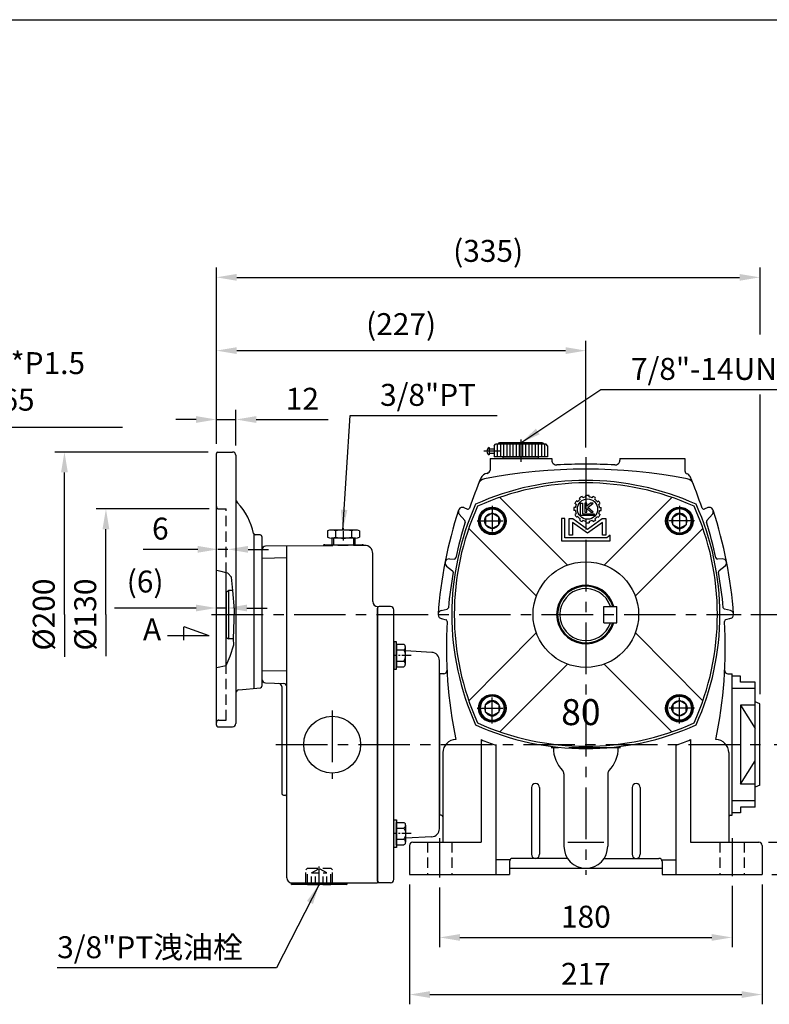
# Model space of a CAD drawing. Extents: x 10 to 1350, y 10 to 985.
# Drawn here: x 378 to 839, y 367 to 972 of the extents above; entities that cross this region are included whole.
import ezdxf

# ---------------------------------------------------------------- set-up
doc = ezdxf.new("R2010")
doc.units = 0
for name, pattern in [('CENTER', [50.8, 31.75, -6.35, 6.35, -6.35]), ('CENTER2', [28.575, 19.05, -3.175, 3.175, -3.175]), ('HIDDEN', [9.525, 6.35, -3.175])]:
    doc.linetypes.add(name, pattern=pattern)
doc.layers.get('Defpoints').update_dxf_attribs({"linetype": 'CONTINUOUS'})
for name, color, linetype in [('BASE', 251, 'CONTINUOUS'), ('BORDER', 5, 'CONTINUOUS'), ('CENTER', 6, 'CENTER'), ('DIM', 3, 'CONTINUOUS'), ('HACHURE', 1, 'CONTINUOUS'), ('HATCH', 1, 'CONTINUOUS'), ('HIDDEN', 4, 'HIDDEN'), ('MAIN', 7, 'CONTINUOUS')]:
    doc.layers.add(name, color=color, linetype=linetype)
doc.styles.add('CHINA', font='romanc.shx', dxfattribs={"bigfont": 'china.shx'})
doc.dimstyles.new('CHINA', dxfattribs={"dimscale": 5, "dimtxt": 2.7, "dimasz": 2.5, "dimexe": 1.2, "dimexo": 1.2, "dimgap": 1.2, "dimtad": 1, "dimdec": 3, "dimzin": 9, "dimdsep": 46, "dimtxsty": 'CHINA', "dimcen": 0, "dimclrd": 256, "dimclre": 256, "dimclrt": 256, "dimadec": 0, "dimazin": 2, "dimtm": 1e-09, "dimtfac": 0.7, "dimtdec": 3, "dimtmove": 0, "dimatfit": 3, "dimfxl": 0, "dimtolj": 1, "dimtzin": 9, "dimlwd": -1, "dimlwe": -1, "dimarcsym": 0})

# ---------------------------------------------------------------- blocks, each defined once
blk = doc.blocks.new('3-03')
at = {"layer": 'HATCH'}
for p, q in [((8.1, 19.31), (7.45, 19.69)), ((9.26, 20.46), (8.88, 21.12)), ((10.56, 21.21), (10.18, 21.87)), ((12.13, 21.63), (12.13, 22.39)), ((13.63, 21.63), (13.63, 22.39)), ((15.21, 21.21), (15.59, 21.87)), ((16.51, 20.46), (16.89, 21.12)), ((17.66, 19.31), (18.32, 19.69)), ((6.93, 16.43), (6.17, 16.43)), ((6.93, 14.93), (6.17, 14.93)), ((7.35, 18.01), (6.7, 18.39)), ((9.49, 12.45), (9.49, 18.61)), ((9.49, 18.61), (10.44, 18.61)), ((10.44, 18.61), (10.44, 13.4)), ((11.64, 18.61), (11.64, 14.11)), ((12.61, 18.61), (11.64, 18.61)), ((14.36, 18.61), (12.61, 17.16)), ((12.61, 17.16), (12.61, 18.61)), ((12.61, 14.11), (12.61, 16.02)), ((12.61, 16.02), (14.53, 14.11)), ((13.12, 16.48), (15.66, 18.61)), ((15.59, 14.11), (13.12, 16.48)), ((15.66, 18.61), (14.36, 18.61)), ((18.41, 18.01), (19.07, 18.39)), ((18.84, 16.43), (19.59, 16.43)), ((18.84, 14.93), (19.59, 14.93)), ((0, 11.01), (0, 0)), ((1.64, 11.01), (0, 11.01)), ((1.64, 1.55), (1.64, 11.01)), ((3.86, 2.85), (3.86, 11.01)), ((3.86, 11.01), (5.65, 11.01)), ((5.65, 11.01), (12.88, 5.8)), ((7.35, 13.35), (6.7, 12.98)), ((8.1, 12.06), (7.45, 11.68)), ((9.26, 10.9), (8.88, 10.25)), ((16.1, 12.45), (9.49, 12.45)), ((10.56, 10.15), (10.18, 9.5)), ((10.44, 13.4), (16.1, 13.4)), ((11.64, 14.11), (12.61, 14.11)), ((12.13, 9.73), (12.13, 8.97)), ((12.88, 5.8), (20.11, 11.01)), ((13.63, 9.73), (13.63, 8.97)), ((14.53, 14.11), (15.59, 14.11)), ((15.21, 10.15), (15.59, 9.5)), ((16.1, 13.4), (16.1, 12.45)), ((16.51, 10.9), (16.89, 10.25)), ((17.66, 12.06), (18.32, 11.68)), ((18.41, 13.35), (19.07, 12.98)), ((20.11, 11.01), (21.9, 11.01)), ((21.9, 11.01), (21.9, 2.85)), ((5.5, 9.11), (5.5, 2.85)), ((12.88, 3.8), (5.5, 9.11)), ((20.26, 9.11), (12.88, 3.8)), ((20.26, 2.85), (20.26, 9.11)), ((0, 0), (23.99, 0)), ((22.41, 1.55), (1.64, 1.55)), ((5.5, 2.85), (3.86, 2.85)), ((21.9, 2.85), (20.26, 2.85)), ((23.99, 2.91), (22.41, 1.55)), ((23.99, 0), (23.99, 2.91))]:
    blk.add_line(p, q, dxfattribs=at)
blk.add_circle((12.88, 15.68), 5, dxfattribs=at)
for radius, start, end in [(6.75, 143.6206, 156.3794), (6, 127.1808, 142.8192), (6.75, 113.6206, 126.3794), (6, 97.1808, 112.8192), (6.75, 83.6206, 96.3794), (6, 67.1808, 82.8192), (6.75, 53.6206, 66.3794), (6, 37.1808, 52.8192), (6.75, 23.6206, 36.3794), (6.75, 173.6206, 186.3794), (6, 157.1808, 172.8192), (6, 187.1808, 202.8192), (6, 7.1808, 22.8192), (6, 337.1808, 352.8192), (6.75, 353.6206, 6.3794), (6.75, 203.6206, 216.3794), (6, 217.1808, 232.8192), (6.75, 233.6206, 246.3794), (6, 247.1808, 262.8192), (6, 277.1808, 292.8192), (6.75, 293.6206, 306.3794), (6, 307.1808, 322.8192), (6.75, 323.6206, 336.3794), (6.75, 263.6206, 276.3794)]:
    blk.add_arc((12.88, 15.68), radius, start, end, dxfattribs=at)
blk = doc.blocks.new('A$C78B94740')
at = {"layer": 'CENTER', "ltscale": 0.5}
for p, q in [((9.31, 18.76), (9.31, 0)), ((0, 9.45), (18.62, 9.45))]:
    blk.add_line(p, q, dxfattribs=at)
at = {"layer": 'HATCH'}
for radius in [7.4, 4.7]:
    blk.add_circle((9.31, 9.45), radius, dxfattribs=at)
at = {"layer": 'MAIN'}
blk.add_lwpolyline([(9.31, 14.15), (5.24, 11.8), (5.24, 7.1), (9.31, 4.75), (13.38, 7.1), (13.38, 11.8)], close=True, dxfattribs=at)
blk.add_circle((9.31, 9.45), 8, dxfattribs=at)
blk = doc.blocks.new('A$C32FC6759')
at = {"layer": 'CENTER', "linetype": 'CENTER2', "ltscale": 0.3}
blk.add_line((0, 6.93), (10.67, 6.93), dxfattribs=at)
at = {"layer": 'MAIN'}
for p, q in [((3.45, 12.13), (3.45, 1.73)), ((8.95, 13.86), (4.45, 13.86)), ((8.95, 0), (8.95, 13.86)), ((8.95, 10.39), (4.45, 10.39)), ((8.95, 3.46), (4.45, 3.46)), ((8.95, 0), (4.45, 0))]:
    blk.add_line(p, q, dxfattribs=at)
for centre, radius, start, end in [((5.45, 12.12), 2, 120.17232, 239.82768), ((9.97, 6.93), 6.52, 147.90203, 212.09797), ((5.45, 1.73), 2, 120.17277, 239.82723)]:
    blk.add_arc(centre, radius, start, end, dxfattribs=at)
blk = doc.blocks.new('A$C296679F1')
at = {"layer": 'DIM'}
blk.add_hatch(color=256, dxfattribs=at).paths.add_polyline_path([(1.6, 17), (0, 17), (0, 0), (1.6, 0)])
for p, q in [((0, 17), (0, 0)), ((1.6, 17), (0, 17)), ((1.6, 0), (1.6, 17)), ((0, 0), (1.6, 0))]:
    blk.add_line(p, q, dxfattribs=at)
blk = doc.blocks.new('A$C74BC1509')
at = {"layer": 'CENTER', "linetype": 'CENTER2', "ltscale": 0.3}
blk.add_line((0, 9.82), (8.1, 9.82), dxfattribs=at)
at = {"layer": 'MAIN'}
for p, q in [((5.92, 19.63), (2.1, 19.63)), ((1.51, 2.45), (1.51, 17.18)), ((5.92, 14.72), (2.1, 14.72)), ((6.51, 2.45), (6.51, 17.18)), ((5.92, 4.91), (2.1, 4.91)), ((5.92, 0), (2.1, 0))]:
    blk.add_line(p, q, dxfattribs=at)
for centre, radius, start, end in [((6.9, 17.18), 5.4, 152.95016, 207.04984), ((1.11, 17.18), 5.4, 332.95016, 27.04984), ((22.21, 9.82), 20.7, 166.28402, 193.71598), ((-14.19, 9.82), 20.7, 346.28402, 13.71598), ((6.9, 2.45), 5.4, 152.95016, 207.04984), ((1.11, 2.45), 5.4, 332.95016, 27.04984)]:
    blk.add_arc(centre, radius, start, end, dxfattribs=at)
blk = doc.blocks.new('*D57')
at = {"layer": 'Defpoints', "color": 0}
for p in [(500.04, 646.64), (500.04, 646.64), (506.04, 646.64)]:
    blk.add_point(p, dxfattribs=at)
at = {"layer": 'DIM'}
for p, q in [((487.54, 646.64), (454.04, 646.64)), ((506.04, 646.64), (500.04, 646.64)), ((518.54, 646.64), (531.04, 646.64))]:
    blk.add_line(p, q, dxfattribs=at)
for points in [[(487.54, 648.72), (487.54, 644.55), (500.04, 646.64)], [(518.54, 648.72), (518.54, 644.55), (506.04, 646.64)]]:
    blk.add_solid(points, dxfattribs=at)
at = {"layer": 'DIM', "insert": (464.54, 659.39), "char_height": 13.5, "attachment_point": 5, "style": 'CHINA'}
blk.add_mtext('\\A1;6', dxfattribs=at)
blk = doc.blocks.new('*D58')
at = {"layer": 'Defpoints', "color": 0}
for p in [(511.04, 726.52), (499.04, 705.51), (511.04, 704.51)]:
    blk.add_point(p, dxfattribs=at)
at = {"layer": 'DIM'}
for p, q in [((499.04, 711.51), (499.04, 732.52)), ((511.04, 710.51), (511.04, 732.52)), ((486.54, 726.52), (474.04, 726.52)), ((499.04, 726.52), (511.04, 726.52)), ((523.54, 726.52), (567.96, 726.52))]:
    blk.add_line(p, q, dxfattribs=at)
for points in [[(486.54, 728.6), (486.54, 724.43), (499.04, 726.52)], [(523.54, 728.6), (523.54, 724.43), (511.04, 726.52)]]:
    blk.add_solid(points, dxfattribs=at)
at = {"layer": 'DIM', "insert": (552, 739.27), "char_height": 13.5, "attachment_point": 5, "style": 'CHINA'}
blk.add_mtext('\\A1;12', dxfattribs=at)
blk = doc.blocks.new('*D59')
at = {"layer": 'Defpoints', "color": 0}
for p in [(726.5, 768.9), (499.04, 705.51), (726.5, 703.28)]:
    blk.add_point(p, dxfattribs=at)
at = {"layer": 'DIM'}
for p, q in [((499.04, 711.51), (499.04, 774.9)), ((726.5, 709.28), (726.5, 774.9)), ((511.54, 768.9), (714, 768.9))]:
    blk.add_line(p, q, dxfattribs=at)
for points in [[(511.54, 770.99), (511.54, 766.82), (499.04, 768.9)], [(714, 770.99), (714, 766.82), (726.5, 768.9)]]:
    blk.add_solid(points, dxfattribs=at)
at = {"layer": 'DIM', "insert": (612.77, 785.19), "char_height": 13.5, "attachment_point": 5, "style": 'CHINA'}
blk.add_mtext('\\A1;(227)', dxfattribs=at)
blk = doc.blocks.new('*D60')
at = {"layer": 'Defpoints', "color": 0}
for p in [(833.66, 813.98), (499.04, 705.51), (833.66, 551.51)]:
    blk.add_point(p, dxfattribs=at)
at = {"layer": 'DIM'}
for p, q in [((499.04, 711.51), (499.04, 819.98)), ((511.54, 813.98), (821.16, 813.98))]:
    blk.add_line(p, q, dxfattribs=at)
for points in [[(511.54, 816.06), (511.54, 811.9), (499.04, 813.98)], [(821.16, 816.06), (821.16, 811.9), (833.66, 813.98)]]:
    blk.add_solid(points, dxfattribs=at)
at = {"layer": 'DIM', "insert": (666.35, 830.26), "char_height": 13.5, "attachment_point": 5, "style": 'CHINA'}
blk.add_mtext('\\A1;(335)', dxfattribs=at)
blk = doc.blocks.new('*D61')
at = {"layer": 'Defpoints', "color": 0}
for p in [(636.5, 444.67), (816.5, 445.64), (816.5, 407.87)]:
    blk.add_point(p, dxfattribs=at)
at = {"layer": 'DIM'}
for p, q in [((636.5, 438.67), (636.5, 401.87)), ((816.5, 439.64), (816.5, 401.87)), ((649, 407.87), (804, 407.87))]:
    blk.add_line(p, q, dxfattribs=at)
for points in [[(649, 409.95), (649, 405.78), (636.5, 407.87)], [(804, 409.95), (804, 405.78), (816.5, 407.87)]]:
    blk.add_solid(points, dxfattribs=at)
at = {"layer": 'DIM', "insert": (726.5, 420.62), "char_height": 13.5, "attachment_point": 5, "style": 'CHINA'}
blk.add_mtext('\\A1;180', dxfattribs=at)
blk = doc.blocks.new('*D62')
at = {"layer": 'Defpoints', "color": 0}
for p in [(618, 446.51), (835, 446.51), (835, 372.72)]:
    blk.add_point(p, dxfattribs=at)
at = {"layer": 'DIM'}
for p, q in [((618, 440.51), (618, 366.72)), ((835, 440.51), (835, 366.72)), ((630.5, 372.72), (822.5, 372.72))]:
    blk.add_line(p, q, dxfattribs=at)
for points in [[(630.5, 374.8), (630.5, 370.64), (618, 372.72)], [(822.5, 374.8), (822.5, 370.64), (835, 372.72)]]:
    blk.add_solid(points, dxfattribs=at)
at = {"layer": 'DIM', "insert": (726.5, 385.47), "char_height": 13.5, "attachment_point": 5, "style": 'CHINA'}
blk.add_mtext('\\A1;217', dxfattribs=at)
blk = doc.blocks.new('*D63')
at = {"layer": 'Defpoints', "color": 0}
for p in [(833, 466.51), (865.42, 466.51), (835, 446.51)]:
    blk.add_point(p, dxfattribs=at)
at = {"layer": 'DIM'}
for p, q in [((865.42, 479.01), (865.42, 491.51)), ((839, 466.51), (871.42, 466.51)), ((865.42, 466.51), (865.42, 446.51)), ((841, 446.51), (871.42, 446.51)), ((865.42, 434.01), (865.42, 387.65))]:
    blk.add_line(p, q, dxfattribs=at)
for points in [[(863.34, 479.01), (867.5, 479.01), (865.42, 466.51)], [(863.34, 434.01), (867.5, 434.01), (865.42, 446.51)]]:
    blk.add_solid(points, dxfattribs=at)
at = {"layer": 'DIM', "insert": (852.67, 404.58), "char_height": 13.5, "attachment_point": 5, "rotation": 90, "style": 'CHINA'}
blk.add_mtext('\\A1;20', dxfattribs=at)
blk = doc.blocks.new('*D64')
at = {"layer": 'Defpoints', "color": 0}
for p in [(836.36, 526.51), (895.08, 526.51), (835, 446.51)]:
    blk.add_point(p, dxfattribs=at)
at = {"layer": 'DIM'}
for p, q in [((842.36, 526.51), (901.08, 526.51)), ((895.08, 459.01), (895.08, 514.01)), ((841, 446.51), (901.08, 446.51))]:
    blk.add_line(p, q, dxfattribs=at)
for points in [[(893, 514.01), (897.16, 514.01), (895.08, 526.51)], [(893, 459.01), (897.16, 459.01), (895.08, 446.51)]]:
    blk.add_solid(points, dxfattribs=at)
at = {"layer": 'DIM', "insert": (882.33, 486.51), "char_height": 13.5, "attachment_point": 5, "rotation": 90, "style": 'CHINA'}
blk.add_mtext('\\A1;80', dxfattribs=at)
blk = doc.blocks.new('*D65')
at = {"layer": 'Defpoints', "color": 0}
for p in [(822.17, 606.51), (895.08, 606.51), (836.36, 526.51)]:
    blk.add_point(p, dxfattribs=at)
at = {"layer": 'DIM'}
for p, q in [((828.17, 606.51), (901.08, 606.51)), ((895.08, 539.01), (895.08, 594.01)), ((842.36, 526.51), (901.08, 526.51))]:
    blk.add_line(p, q, dxfattribs=at)
for points in [[(893, 594.01), (897.16, 594.01), (895.08, 606.51)], [(893, 539.01), (897.16, 539.01), (895.08, 526.51)]]:
    blk.add_solid(points, dxfattribs=at)
at = {"layer": 'DIM', "insert": (882.33, 566.51), "char_height": 13.5, "attachment_point": 5, "rotation": 90, "style": 'CHINA'}
blk.add_mtext('\\A1;80', dxfattribs=at)
blk = doc.blocks.new('*D76')
at = {"layer": 'Defpoints', "color": 0}
for p in [(431.05, 671.51), (500.54, 671.51), (496.04, 606.51)]:
    blk.add_point(p, dxfattribs=at)
at = {"layer": 'DIM'}
for p, q in [((494.54, 671.51), (425.05, 671.51)), ((431.05, 606.51), (431.05, 659.01))]:
    blk.add_line(p, q, dxfattribs=at)
blk.add_solid([(428.96, 659.01), (433.13, 659.01), (431.05, 671.51)], dxfattribs=at)
at = {"layer": 'DIM', "insert": (418.3, 606.51), "char_height": 13.5, "attachment_point": 5, "rotation": 90, "style": 'CHINA'}
blk.add_mtext('\\A1;%%C130', dxfattribs=at)
blk = doc.blocks.new('_None')
blk = doc.blocks.new('*D77')
at = {"layer": 'Defpoints', "color": 0}
for p in [(405.52, 706.51), (500.04, 706.51), (496.04, 606.51)]:
    blk.add_point(p, dxfattribs=at)
at = {"layer": 'DIM'}
for p, q in [((494.04, 706.51), (399.52, 706.51)), ((405.52, 606.51), (405.52, 694.01))]:
    blk.add_line(p, q, dxfattribs=at)
blk.add_solid([(403.43, 694.01), (407.6, 694.01), (405.52, 706.51)], dxfattribs=at)
at = {"layer": 'DIM', "insert": (392.77, 606.51), "char_height": 13.5, "attachment_point": 5, "rotation": 90, "style": 'CHINA'}
blk.add_mtext('\\A1;%%C200', dxfattribs=at)
blk = doc.blocks.new('*D82')
at = {"layer": 'Defpoints', "color": 0}
for p in [(499.04, 610.54), (499.04, 610.54), (505.34, 609.32)]:
    blk.add_point(p, dxfattribs=at)
at = {"layer": 'DIM'}
for p, q in [((505.34, 615.32), (505.34, 616.54)), ((486.54, 610.54), (436.32, 610.54)), ((505.34, 610.54), (499.04, 610.54)), ((517.84, 610.54), (530.34, 610.54))]:
    blk.add_line(p, q, dxfattribs=at)
for points in [[(486.54, 612.62), (486.54, 608.46), (499.04, 610.54)], [(517.84, 612.62), (517.84, 608.46), (505.34, 610.54)]]:
    blk.add_solid(points, dxfattribs=at)
at = {"layer": 'DIM', "insert": (455.18, 626.83), "char_height": 13.5, "attachment_point": 5, "style": 'CHINA'}
blk.add_mtext('\\A1;(6)', dxfattribs=at)
blk = doc.blocks.new('A$C3A2548D2')
at = {"layer": 'CENTER'}
blk.add_line((8.25, 0), (8.25, 11.86), dxfattribs=at)
at = {"layer": 'HIDDEN'}
for p, q in [((0, 9.92), (1, 10.92)), ((0, 1.92), (0, 9.92)), ((1, 10.92), (15.5, 10.92)), ((16.5, 9.92), (15.5, 10.92)), ((16.5, 1.92), (16.5, 9.92)), ((0, 1.92), (1, 0.92)), ((1, 0.92), (15.5, 0.92)), ((16.5, 1.92), (15.5, 0.92))]:
    blk.add_line(p, q, dxfattribs=at)
at = {"layer": 'HIDDEN', "color": 1}
for p, q in [((1, 0.92), (1, 10.92)), ((15.5, 0.92), (15.5, 10.92))]:
    blk.add_line(p, q, dxfattribs=at)
at = {"layer": 'HIDDEN', "ltscale": 0.75}
for p, q in [((3.55, 7.92), (8.25, 10.63)), ((3.55, 0.92), (3.55, 7.92)), ((3.55, 7.92), (12.95, 7.92)), ((5.9, 0.92), (5.9, 7.92)), ((12.95, 7.92), (8.25, 10.63)), ((10.6, 0.92), (10.6, 7.92)), ((12.95, 0.92), (12.95, 7.92))]:
    blk.add_line(p, q, dxfattribs=at)

msp = doc.modelspace()

# ---------------------------------------------------------------- linework, layer by layer
at = {"layer": 'BORDER'}
msp.add_line((15, 972.5), (1310, 972.5), dxfattribs=at)
at = {"layer": 'CENTER'}
for p, q in [((686.49551, 714.22479), (686.49551, 700.46569)), ((726.49551, 703.2814), (726.49551, 446.38019)), ((496.03551, 606.51195), (822.16832, 606.51195)), ((570.33551, 547.51195), (570.33551, 505.51195)), ((535.64184, 526.51195), (836.36355, 526.51195)), ((747.73413, 524.51195), (705.18657, 524.51195)), ((636.49551, 469.02689), (636.49551, 444.67242)), ((715.4104, 466.51195), (737.62664, 466.51195)), ((816.49551, 468.89312), (816.49551, 445.63572))]:
    msp.add_line(p, q, dxfattribs=at)
at = {"layer": 'CENTER', "ltscale": 0.5}
msp.add_line((674.36308, 706.98254), (663.76035, 706.98254), dxfattribs=at)
at = {"layer": 'Defpoints', "color": 0, "linetype": 'ByBlock'}
msp.add_point((636.19551, 484.01195), dxfattribs=at)
at = {"layer": 'DIM'}
for p, q in [((833.65551, 819.97927), (833.65551, 778.86148)), ((833.65551, 741.85753), (833.65551, 557.51195)), ((405.51551, 606.51195), (405.51551, 580.50444)), ((431.04742, 606.51195), (431.04742, 580.86186)), ((478.74139, 598.90336), (478.74139, 590.66998)), ((494.59064, 593.50935), (479.18139, 598.90336)), ((494.59064, 593.50935), (468.887, 593.50935))]:
    msp.add_line(p, q, dxfattribs=at)
at = {"layer": 'HACHURE', "color": 1}
for p, q in [((671.93668, 711.24725), (671.93668, 703.48254)), ((673.87786, 711.24725), (673.87786, 703.48254)), ((675.81904, 711.24725), (675.81904, 703.48254)), ((677.76021, 711.24725), (677.76021, 703.48254)), ((679.70139, 711.24725), (679.70139, 703.48254)), ((681.64257, 711.24725), (681.64257, 703.48254)), ((683.58374, 711.24725), (683.58374, 703.48254)), ((685.52492, 711.24725), (685.52492, 703.48254)), ((687.4661, 711.24725), (687.4661, 703.48254)), ((689.40727, 711.24725), (689.40727, 703.48254)), ((691.34845, 711.24725), (691.34845, 703.48254)), ((693.28963, 711.24725), (693.28963, 703.48254)), ((695.2308, 711.24725), (695.2308, 703.48254)), ((697.17198, 711.24725), (697.17198, 703.48254)), ((699.11316, 711.24725), (699.11316, 703.48254)), ((701.05433, 711.24725), (701.05433, 703.48254))]:
    msp.add_line(p, q, dxfattribs=at)
at = {"layer": 'HACHURE'}
msp.add_line((506.56424, 621.41195), (506.56424, 591.61195), dxfattribs=at)
at = {"layer": 'HIDDEN'}
for p, q in [((500.53551, 671.51195), (505.03551, 671.51195)), ((505.03551, 632.27012), (505.03551, 671.51195)), ((589.7087, 649.05628), (564.85632, 648.83939)), ((505.03551, 541.51195), (505.03551, 575.12795)), ((500.53551, 541.51195), (505.03551, 541.51195)), ((628.99551, 466.51195), (628.99551, 446.51195)), ((643.99551, 466.51195), (643.99551, 446.51195)), ((808.99551, 466.51195), (808.99551, 446.51195)), ((823.99551, 466.51195), (823.99551, 446.51195))]:
    msp.add_line(p, q, dxfattribs=at)
for centre, start, end in [((500.53551, 673.01195), 180, 270), ((500.53551, 540.01195), 90, 180)]:
    msp.add_arc(centre, 1.5, start, end, dxfattribs=at)
at = {"layer": 'MAIN'}
for p, q in [((666.99551, 709.23254), (666.99551, 704.73254)), ((669.99551, 710.27666), (670.9661, 711.24725)), ((702.02492, 711.24725), (670.9661, 711.24725)), ((699.59845, 712.21784), (673.39257, 712.21784)), ((702.99551, 710.27666), (702.02492, 711.24725)), ((499.03551, 538.51195), (499.03551, 705.51195)), ((500.03551, 706.51195), (509.03551, 706.51195)), ((511.03551, 704.51195), (511.03551, 539.51195)), ((669.99551, 708.28254), (666.99551, 708.28254)), ((669.99551, 705.68254), (666.99551, 705.68254)), ((702.99551, 703.48254), (669.99551, 703.48254)), ((675.56316, 702.51195), (675.56316, 703.48254)), ((697.42786, 702.51195), (697.42786, 703.48254)), ((667.49551, 702.51195), (705.49551, 702.51195)), ((667.49551, 702.51195), (667.49551, 695.37424)), ((697.42786, 702.51195), (675.56316, 702.51195)), ((705.49551, 702.51195), (705.49551, 701.52693)), ((747.49551, 702.51195), (787.49551, 702.51195)), ((747.49551, 702.51195), (747.49551, 701.52693)), ((787.49551, 702.51195), (787.49551, 694.96267)), ((715.1369, 636.96244), (673.50066, 678.59868)), ((737.85411, 636.96244), (779.49035, 678.59868)), ((648.60594, 668.3328), (651.95741, 664.30523)), ((651.39315, 672.27729), (653.62873, 671.45229)), ((801.59787, 672.27729), (799.36229, 671.45229)), ((804.38508, 668.3328), (801.03361, 664.30523)), ((522.03551, 655.9475), (522.03551, 561.07451)), ((526.03551, 655.51195), (522.86097, 655.51195)), ((527.03551, 654.51195), (527.03551, 562.42829)), ((696.04502, 617.87056), (654.40878, 659.5068)), ((756.94599, 617.87056), (798.58224, 659.5068)), ((564.85632, 648.83939), (529.31806, 648.52926)), ((542.33551, 444.51195), (542.33551, 648.64286)), ((565.8012, 649.51195), (588.86982, 649.51195)), ((570.08551, 653.51195), (570.08551, 649.51195)), ((584.58551, 649.51195), (584.58551, 653.51195)), ((590.29188, 649.06137), (589.7087, 649.05628)), ((527.33551, 566.44333), (527.33551, 646.52933)), ((595.33551, 614.51195), (595.33551, 644.06156)), ((640.79981, 636.27668), (644.42887, 633.50992)), ((642.49042, 640.75867), (645.46614, 640.54998)), ((810.5006, 640.75867), (807.52487, 640.54998)), ((812.19121, 636.27668), (808.56215, 633.50992)), ((505.03551, 575.12795), (505.03551, 632.27012)), ((505.33551, 620.55159), (506.56424, 621.41195)), ((505.33551, 592.47232), (505.33551, 620.55159)), ((509.22576, 621.41195), (506.56424, 621.41195)), ((598.33551, 611.51195), (598.33551, 441.51195)), ((598.33551, 442.51195), (598.33551, 610.51195)), ((608.33551, 443.51195), (608.33551, 609.51195)), ((637.39354, 608.94099), (641.09879, 609.84314)), ((737.49551, 611.51195), (745.49551, 611.51195)), ((737.49551, 601.51195), (737.49551, 611.51195)), ((745.49551, 601.51195), (745.49551, 611.51195)), ((815.59748, 608.94099), (811.89223, 609.84314)), ((637.39354, 604.08292), (640.43808, 603.34164)), ((737.49551, 601.51195), (745.49551, 601.51195)), ((815.59748, 604.08292), (812.55294, 603.34164)), ((695.99312, 595.29348), (654.40878, 553.51711)), ((756.9979, 595.29348), (798.58224, 553.51711)), ((505.33551, 592.47232), (506.56424, 591.61195)), ((509.53018, 591.61195), (506.56424, 591.61195)), ((631.59719, 583.26028), (615.43551, 584.10728)), ((636.33551, 474.75678), (636.33551, 578.26713)), ((715.1369, 576.06147), (673.50066, 534.42523)), ((737.85411, 576.06147), (779.49035, 534.42523)), ((636.49551, 570.01195), (636.49551, 483.01195)), ((639.00063, 570.01195), (636.49551, 570.01195)), ((813.99039, 570.01195), (816.49551, 570.01195)), ((816.35551, 570.01195), (816.35551, 483.01195)), ((529.26571, 564.44455), (540.40531, 564.05555)), ((816.65551, 484.51195), (816.65551, 568.51195)), ((821.65551, 568.51195), (816.65551, 568.51195)), ((821.65551, 564.92818), (821.65551, 568.51195)), ((512.8612, 560.27186), (526.12266, 561.43209)), ((539.33551, 562.33613), (539.33551, 496.47764)), ((830.65551, 561.07273), (816.65551, 561.07273)), ((821.65551, 550.78604), (821.65551, 502.23787)), ((821.65551, 550.78604), (830.65551, 536.41145)), ((830.65551, 550.78604), (821.65551, 550.78604)), ((500.03551, 537.51195), (509.03551, 537.51195)), ((661.99551, 529.56369), (661.99551, 467.51195)), ((661.99551, 529.56369), (661.99551, 466.51195)), ((790.99551, 529.56369), (790.99551, 466.51195)), ((638.49551, 521.56369), (638.49551, 466.51195)), ((670.99551, 526.51195), (670.99551, 446.51195)), ((670.99551, 526.51195), (670.99551, 446.51195)), ((781.99551, 526.21223), (781.99551, 446.51195)), ((814.49551, 521.56369), (814.49551, 466.51195)), ((821.65551, 502.23787), (830.65551, 516.61246)), ((712.99551, 508.48853), (712.99551, 464.01195)), ((739.99551, 508.48853), (739.99551, 464.01195)), ((692.99551, 500.01195), (692.99551, 459.01195)), ((697.99551, 500.01195), (697.99551, 459.01195)), ((754.99551, 500.01195), (754.99551, 459.01195)), ((759.99551, 500.01195), (759.99551, 459.01195)), ((830.65551, 502.23787), (821.65551, 502.23787)), ((540.30061, 495.47825), (541.37041, 495.44089)), ((830.65551, 491.95118), (816.65551, 491.95118)), ((821.65551, 488.09573), (821.65551, 484.51195)), ((637.49551, 483.01195), (636.49551, 483.01195)), ((815.49551, 483.01195), (816.49551, 483.01195)), ((821.65551, 484.51195), (816.65551, 484.51195)), ((631.59719, 469.76363), (615.43551, 468.91663)), ((619.99551, 466.51195), (661.99551, 466.51195)), ((790.99551, 466.51195), (832.99551, 466.51195)), ((617.99551, 464.51195), (617.99551, 446.51195)), ((834.99551, 464.51195), (834.99551, 446.51195)), ((679.76346, 455.51195), (670.99551, 455.51195)), ((679.49551, 454.51195), (679.49551, 446.51195)), ((715.27054, 456.51195), (681.49551, 456.51195)), ((737.72048, 456.51195), (771.49551, 456.51195)), ((773.22756, 455.51195), (781.99551, 455.51195)), ((773.49551, 454.51195), (773.49551, 446.51195)), ((679.49551, 450.51195), (773.49551, 450.51195)), ((617.99551, 446.51195), (679.49551, 446.51195)), ((773.49551, 446.51195), (834.99551, 446.51195)), ((544.80181, 441.47705), (544.7989, 441.56034)), ((545.33551, 441.51195), (598.33551, 441.51195)), ((578.86982, 440.51195), (545.8012, 440.51195)), ((580.16921, 441.47705), (580.17043, 441.51195))]:
    msp.add_line(p, q, dxfattribs=at)
at = {"layer": 'MAIN', "color": 7}
for p, q in [((669.99551, 710.27666), (669.99551, 703.48254)), ((702.99551, 710.27666), (702.99551, 703.48254)), ((606.33551, 611.51195), (599.33551, 611.51195)), ((830.65551, 564.92818), (821.65551, 564.92818)), ((830.65551, 488.09573), (830.65551, 564.92818)), ((833.65551, 551.51195), (830.65551, 552.76195)), ((833.65551, 501.51195), (833.65551, 551.51195)), ((833.65551, 501.51195), (830.65551, 500.26195)), ((830.65551, 488.09573), (821.65551, 488.09573)), ((606.33551, 441.51195), (599.33551, 441.51195))]:
    msp.add_line(p, q, dxfattribs=at)
at = {"layer": 'MAIN', "color": 1}
for p, q in [((571.08551, 653.51195), (571.08551, 649.51195)), ((583.58551, 649.51195), (583.58551, 653.51195)), ((542.33551, 641.33456), (527.33551, 641.07273)), ((542.33551, 571.68935), (527.33551, 571.95118))]:
    msp.add_line(p, q, dxfattribs=at)
at = {"layer": 'MAIN', "color": 3}
msp.add_lwpolyline([(499.03551, 573.95558), (505.03551, 575.12795), (507.57652, 580.9753), (509.75065, 587.95754), (509.53018, 591.61195), (510.12957, 609.43303), (509.22576, 621.41195), (508.33934, 629.44927), (506.17338, 631.98581), (505.03551, 632.27012), (501.91192, 632.92958), (499.03551, 633.70847)], dxfattribs=at)
at = {"layer": 'MAIN'}
for centre, radius in [((668.86631, 664.14116), 8.5), ((784.12471, 664.14116), 8.5), ((726.49551, 606.51195), 32.5), ((668.86631, 548.88275), 8.5), ((784.12471, 548.88275), 8.5), ((570.33551, 526.51195), 17.5)]:
    msp.add_circle(centre, radius, dxfattribs=at)
for centre, radius, start, end in [((668.02399, 706.98254), 2.47392, 114.56526612, 245.43473388), ((673.39257, 711.24725), 0.97059, 90, 180), ((699.59845, 711.24725), 0.97059, 0, 90), ((500.03551, 705.51195), 1, 90, 180), ((509.03551, 704.51195), 2, 0, 90), ((708.49551, 701.52693), 3, 180, 273.08698029), ((726.49551, 367.76195), 331.25, 86.91301971, 93.08698029), ((744.49551, 701.52693), 3, 266.91301971, 0), ((666.46823, 688.44215), 5, 97.98767652, 157.17713594), ((726.49551, 367.76195), 328.25, 79.0511377, 100.9488623), ((726.49551, 367.76195), 331.25, 100.51833919, 100.6023497), ((665.49551, 695.37424), 2, 277.98767652, 0), ((789.49551, 694.96267), 2, 180, 251.95862048), ((787.94699, 690.2085), 3, 23.05314063, 71.95862048), ((541.68599, 585.40725), 270.63367, 18.67637762, 23.05314063), ((911.30503, 585.40725), 270.63367, 157.17713594, 161.32362238), ((726.49551, 524.01195), 165, 65.70481105, 114.29518895), ((726.49551, 525.51195), 162, 65.70481105, 114.29518895), ((665.09973, 685.12786), 5, 100.9488623, 157.95055925), ((787.89128, 685.12786), 5, 22.04944075, 79.0511377), ((515.03551, 678.001), 4, 180, 223.01188715), ((483.38015, 648.46962), 39.29162, 11.51375328, 43.01188715), ((808.99551, 606.51195), 165, 155.70481105, 204.29518895), ((807.49551, 606.51195), 162, 155.70481105, 204.29518895), ((650.52762, 669.9319), 2.5, 71.77990041, 219.76495055), ((645.49551, 606.51195), 162, 335.70481105, 24.29518895), ((643.99551, 606.51195), 165, 335.70481105, 24.29518895), ((802.46339, 669.9319), 2.5, 320.23504945, 108.22009959), ((911.30503, 585.40725), 276.63367, 162.04115972, 175.58460622), ((653.97494, 672.39045), 1, 249.74426525, 341.32362238), ((799.01608, 672.39045), 1, 198.67637762, 290.25573475), ((541.68599, 585.40725), 276.63367, 4.41539378, 17.95884028), ((911.30503, 585.40725), 270.63367, 163.25561079, 168.0723462), ((651.18874, 663.66559), 1, 343.25561079, 39.76495055), ((801.80228, 663.66559), 1, 140.23504945, 196.74438921), ((541.68599, 585.40725), 270.63367, 11.9276538, 16.74438921), ((522.86097, 656.51195), 1, 191.51375328, 270), ((526.03551, 654.51195), 1, 0, 90), ((529.33551, 646.52933), 2, 90.5, 180), ((565.8012, 648.51195), 1, 90, 160.88658083), ((588.86982, 648.51195), 1, 32.97838181, 90), ((590.33551, 644.06156), 5, 0, 90.5), ((642.31553, 638.26479), 2.5, 85.98844727, 232.67842441), ((645.5361, 641.54753), 1, 265.98844727, 348.0723462), ((807.45491, 641.54753), 1, 191.9276538, 274.01155273), ((810.67549, 638.26479), 2.5, 307.32157559, 94.01155273), ((911.30503, 585.40725), 270.63367, 169.97028527, 174.63294184), ((643.82258, 632.71467), 1, 349.97028527, 52.67842441), ((809.16844, 632.71467), 1, 127.32157559, 190.02971473), ((541.68599, 585.40725), 270.63367, 5.36705816, 10.02971473), ((726.49551, 606.51195), 18, 16.12762021, 343.87237979), ((726.49551, 606.51195), 17.4, 16.69974888, 343.30025112), ((726.49551, 606.51195), 16, 18.20995686, 341.79004314), ((598.33551, 614.51195), 3, 180, 270), ((599.33551, 610.51195), 1, 90, 180), ((606.33551, 609.51195), 2, 0, 90), ((637.98495, 606.51195), 2.5, 103.68397738, 265.84586553), ((640.86222, 610.81475), 1, 283.68397738, 354.63294184), ((812.1288, 610.81475), 1, 185.36705816, 256.31602262), ((815.00606, 606.51195), 2.5, 274.15413447, 76.31602262), ((640.20151, 602.37002), 1, 356.41970719, 76.31602262), ((911.30503, 585.40725), 270.63367, 176.41970719, 191.90817167), ((541.68599, 585.40725), 270.63367, 348.09182833, 3.58029281), ((812.78951, 602.37002), 1, 103.68397738, 183.58029281), ((631.33551, 578.26713), 5, 0, 87), ((639.00063, 572.01195), 2, 270, 2.81624459), ((813.99039, 572.01195), 2, 177.18375541, 270), ((529.33551, 566.44333), 2, 180, 268), ((537.33551, 562.16153), 2, 0, 88), ((540.33551, 562.05676), 2, 0, 88), ((513.03551, 558.27947), 2, 95, 180), ((526.03551, 562.42829), 1, 275, 0), ((509.03551, 539.51195), 2, 270, 0), ((726.49551, 687.51195), 162, 245.70481105, 294.29518895), ((500.03551, 538.51195), 1, 180, 270), ((726.49551, 689.01195), 165, 245.70481105, 294.29518895), ((646.49551, 521.56369), 8, 90, 180), ((726.49551, 689.01195), 172, 247.97568716, 251.17526027), ((726.49551, 689.01195), 172, 247.97568716, 251.17526027), ((726.49551, 689.01195), 172, 288.82473973, 292.02431284), ((806.49551, 521.56369), 8, 0, 90), ((726.49551, 524.51195), 20, 180, 224.16048043), ((726.49551, 524.51195), 20, 315.83951957, 0), ((709.99551, 508.48853), 3, 0, 44.16048043), ((742.99551, 508.48853), 3, 135.83951957, 180), ((695.49551, 500.01195), 2.5, 0, 180), ((757.49551, 500.01195), 2.5, 0, 180), ((540.33551, 496.47764), 1, 180, 268), ((541.33551, 494.4415), 1, 0, 88), ((637.49551, 482.01195), 1, 0, 90), ((815.49551, 482.01195), 1, 90, 180), ((631.33551, 474.75678), 5, 273, 0), ((619.99551, 464.51195), 2, 90, 180), ((832.99551, 464.51195), 2, 0, 90), ((726.49551, 464.01195), 13.5, 180, 0), ((681.49551, 454.51195), 2, 90, 180), ((695.49551, 459.01195), 2.5, 180, 0), ((757.49551, 459.01195), 2.5, 180, 0), ((771.49551, 454.51195), 2, 0, 90), ((545.33551, 444.51195), 3, 180, 270), ((599.33551, 442.51195), 1, 180, 270), ((606.33551, 443.51195), 2, 270, 0), ((545.8012, 441.51195), 1, 182, 270), ((578.86982, 441.51195), 1, 270, 358)]:
    msp.add_arc(centre, radius, start, end, dxfattribs=at)

# ---------------------------------------------------------------- block references
at = {"layer": 'BASE'}
msp.add_blockref('A$C78B94740', (659.55781, 654.69391), dxfattribs=at)
at = {"layer": 'BASE', "xscale": -1}
for name, p in [('A$C78B94740', (793.43321, 654.69391)), ('A$C32FC6759', (618.88478, 464.78284))]:
    msp.add_blockref(name, p, dxfattribs=at)
at = {"layer": 'BASE'}
for name, p, rotation in [('A$C74BC1509', (587.15066, 652.00435), 90), ('A$C32FC6759', (618.88478, 588.24107), 180), ('A$C78B94740', (793.43321, 558.33), 180)]:
    msp.add_blockref(name, p, dxfattribs=dict(at, rotation=rotation))
at = {"layer": 'BASE', "xscale": -1, "rotation": 180}
msp.add_blockref('A$C78B94740', (659.55781, 558.33), dxfattribs=at)
at = {"layer": 'MAIN', "xscale": 1.25, "yscale": 1.25, "zscale": 1.25}
msp.add_blockref('3-03', (711.42683, 651.82003), dxfattribs=at)
at = {"layer": 'MAIN'}
for name, p in [('A$C296679F1', (608.33551, 572.81273)), ('A$C3A2548D2', (554.08551, 439.59058))]:
    msp.add_blockref(name, p, dxfattribs=at)
at = {"layer": 'MAIN', "xscale": -1, "rotation": 180}
msp.add_blockref('A$C296679F1', (608.33551, 480.21118), dxfattribs=at)

# ---------------------------------------------------------------- texts
at = {"layer": 'DIM', "style": 'CHINA'}
msp.add_text('A', height=13.5, dxfattribs=at).set_placement((453.84578, 590.64887))
at = {"layer": 'DIM', "char_height": 13.5, "attachment_point": 7, "style": 'CHINA'}
for s, insert in [('4-M10*P1.5\\P PCD165', (320.36775, 727.73695)), ('\\A1;7/8"-14UNF注油栓', (754.28685, 750.90702)), ('\\A1;3/8"PT', (599.81442, 734.92059)), ('\\A1;3/8"PT洩油栓', (401.04731, 395.092))]:
    msp.add_mtext(s, dxfattribs=dict(at, insert=insert))
at = {"layer": 'MAIN', "color": 1, "style": 'CHINA'}
msp.add_text('80', height=16, dxfattribs=at).set_placement((711.31323, 538.49226))

# ---------------------------------------------------------------- dimensions: what is measured, and where the dimension line sits
at = {"layer": 'DIM'}
for base, p1, p2, override, picture, middle in [((833.65551, 813.97927), (499.03551, 705.51195), (833.65551, 551.51195), {"dimdec": 0, "dimpost": '(<>)', "dimse2": 1}, '*D60', (666.34551, 830.26498)), ((726.49551, 768.90247), (499.03551, 705.51195), (726.49551, 703.2814), {"dimdec": 0, "dimpost": '(<>)'}, '*D59', (612.76551, 785.18819)), ((499.03551, 610.54044), (505.33551, 609.322), (499.03551, 610.54044), {"dimdec": 0, "dimpost": '(<>)'}, '*D82', (455.17837, 626.82616))]:
    dim = msp.add_linear_dim(base=base, p1=p1, p2=p2, dimstyle='CHINA', override=override, dxfattribs=at)
    dim.commit()
    dim.dimension.update_dxf_attribs({"geometry": picture, "text_midpoint": middle})
dim = msp.add_linear_dim(base=(511.03551, 726.51613), p1=(499.03551, 705.51195), p2=(511.03551, 704.51195), dimstyle='CHINA', dxfattribs=at)
dim.commit()
dim.dimension.update_dxf_attribs({"geometry": '*D58', "text_midpoint": (551.99979, 726.51613), "dimtype": 160})
for base, p2, picture, middle in [((405.51551, 706.51195), (500.03551, 706.51195), '*D77', (405.51551, 606.51195)), ((431.04742, 671.51195), (500.53551, 671.51195), '*D76', (431.04742, 606.51195))]:
    dim = msp.add_linear_dim(base=base, p1=(496.03551, 606.51195), p2=p2, angle=90, dimstyle='CHINA', override={"dimlfac": 2, "dimpost": '%%C<>', "dimblk1": 'None', "dimsah": 1, "dimse1": 1, "dimtmove": 1}, dxfattribs=at)
    dim.commit()
    dim.dimension.update_dxf_attribs({"geometry": picture, "text_midpoint": middle, "dimtype": 160})
for base, p1, p2, picture, middle in [((500.03551, 646.63561), (506.03551, 646.63561), (500.03551, 646.63561), '*D57', (464.53551, 659.38561)), ((834.99551, 372.72077), (617.99551, 446.51195), (834.99551, 446.51195), '*D62', (726.49551, 385.47077)), ((816.49551, 407.86635), (636.49551, 444.67242), (816.49551, 445.63572), '*D61', (726.49551, 420.61635))]:
    dim = msp.add_linear_dim(base=base, p1=p1, p2=p2, dimstyle='CHINA', dxfattribs=at)
    dim.commit()
    dim.dimension.update_dxf_attribs({"geometry": picture, "text_midpoint": middle})
for base, p1, p2, picture, middle in [((895.08127, 606.51195), (836.36355, 526.51195), (822.16832, 606.51195), '*D65', (882.33127, 566.51195)), ((895.08127, 526.51195), (834.99551, 446.51195), (836.36355, 526.51195), '*D64', (882.33127, 486.51195))]:
    dim = msp.add_linear_dim(base=base, p1=p1, p2=p2, angle=90, dimstyle='CHINA', dxfattribs=at)
    dim.commit()
    dim.dimension.update_dxf_attribs({"geometry": picture, "text_midpoint": middle})
dim = msp.add_linear_dim(base=(865.42105, 466.51195), p1=(834.99551, 446.51195), p2=(832.99551, 466.51195), angle=90, dimstyle='CHINA', dxfattribs=at)
dim.commit()
dim.dimension.update_dxf_attribs({"geometry": '*D63', "text_midpoint": (865.42105, 404.58338), "dimtype": 160})

# ---------------------------------------------------------------- leaders
at = {"layer": 'DIM', "annotation_type": 0, "has_hookline": 1}
for points, hookline_direction, text_width in [([(686.49551, 712.21784), (735.78685, 744.90702), (748.28685, 744.90702)], 0, 173.8125), ([(576.89551, 658.51195), (581.31442, 728.92059), (593.81442, 728.92059)], 0, 72), ([(286.74651, 669.05303), (301.86775, 721.73695), (314.36775, 721.73695)], 0, 120.85714), ([(562.33551, 440.51195), (536.14552, 389.092), (523.64552, 389.092)], 1, 116.59821)]:
    msp.add_leader(points, dimstyle='CHINA', override={"dimgap": 1.2, "dimtad": 1}, dxfattribs=dict(at, hookline_direction=hookline_direction, text_width=text_width))

doc.saveas('drawing.dxf')
